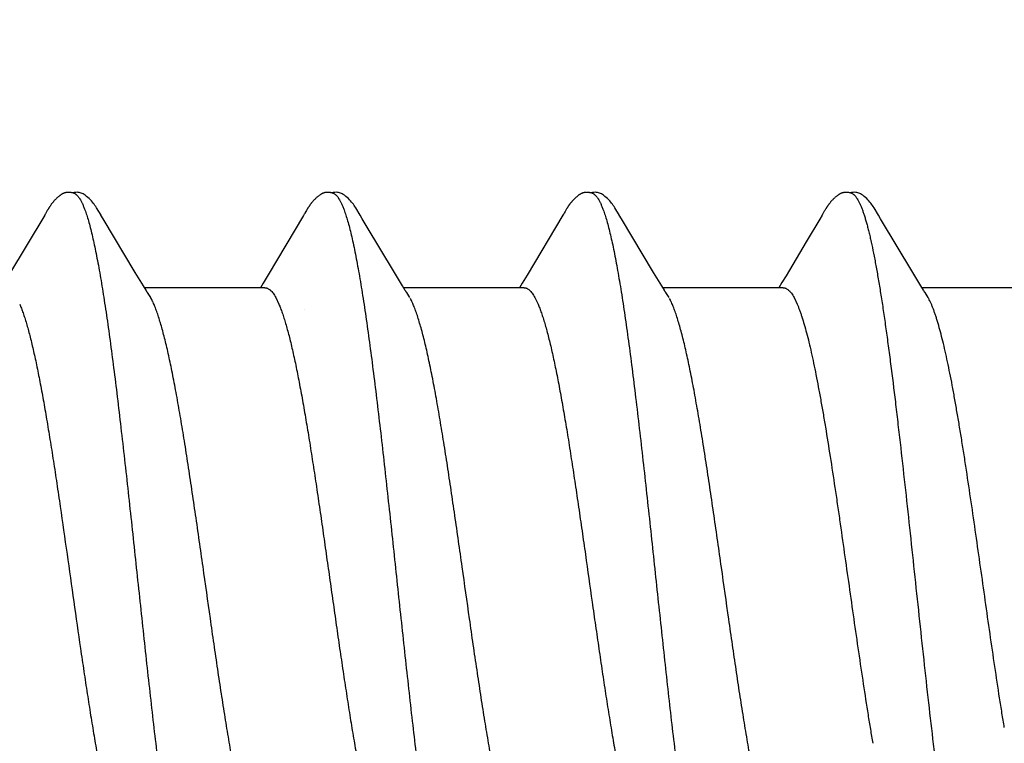
# Model space of a CAD drawing. Units: inches. Extents: x 61.1 to 72.9, y 62.2 to 73.2.
# Drawn here: x 69.9 to 70.2, y 70.2 to 70.4 of the extents above; entities that cross this region are included whole.
import ezdxf

# ---------------------------------------------------------------- set-up
doc = ezdxf.new("R2010")
doc.units = ezdxf.units.IN
doc.header["$MEASUREMENT"] = 0
doc.layers.add('DIMENSION', color=9, linetype='Continuous', lineweight=0)
doc.layers.add('SCREW', color=9, linetype='Continuous', lineweight=0)
doc.layers.add('Fastener', color=9, linetype='Continuous')

# ---------------------------------------------------------------- blocks, each defined once
blk = doc.blocks.new('#12-14 x 2.00 HWH Steel Fastener')
at = {"layer": 'Fastener', "linetype": 'Continuous'}
for p, q in [((0.3627, 0.10049), (0.36256, 0.10026)), ((0.36279, 0.10064), (0.3627, 0.10049)), ((0.36285, 0.10075), (0.36279, 0.10064)), ((0.36317, 0.10131), (0.36285, 0.10075)), ((0.36329, 0.10152), (0.36317, 0.10131)), ((0.43409, 0.10047), (0.43391, 0.10018)), ((0.43418, 0.10063), (0.43409, 0.10047)), ((0.43424, 0.10074), (0.43418, 0.10063)), ((0.43455, 0.10128), (0.43424, 0.10074)), ((0.43467, 0.10149), (0.43455, 0.10128)), ((0.5055, 0.1005), (0.50535, 0.10025)), ((0.50559, 0.10064), (0.5055, 0.1005)), ((0.50565, 0.10075), (0.50559, 0.10064)), ((0.50595, 0.10128), (0.50565, 0.10075)), ((0.50606, 0.10147), (0.50595, 0.10128)), ((0.50616, 0.10164), (0.50606, 0.10147)), ((0.50625, 0.1018), (0.50616, 0.10164)), ((0.5769, 0.1005), (0.57675, 0.10024)), ((0.57699, 0.10064), (0.5769, 0.1005)), ((0.57705, 0.10075), (0.57699, 0.10064)), ((0.57735, 0.10129), (0.57705, 0.10075)), ((0.57747, 0.10149), (0.57735, 0.10129)), ((0.57758, 0.10168), (0.57747, 0.10149)), ((0.36256, 0.10026), (0.35262, 0.08359)), ((0.37865, 0.09926), (0.37806, 0.10024)), ((0.38751, 0.08446), (0.37865, 0.09926)), ((0.43391, 0.10018), (0.42413, 0.08376)), ((0.45006, 0.09925), (0.44946, 0.10023)), ((0.50535, 0.10025), (0.49548, 0.08368)), ((0.52145, 0.09926), (0.52086, 0.10023)), ((0.53031, 0.08446), (0.52145, 0.09926)), ((0.57609, 0.09915), (0.57237, 0.09286)), ((0.57675, 0.10024), (0.57609, 0.09915)), ((0.59285, 0.09926), (0.59226, 0.10024)), ((0.60171, 0.08446), (0.59285, 0.09926)), ((0.57237, 0.09286), (0.5668, 0.08354)), ((0.38975, 0.08075), (0.38751, 0.08446)), ((0.46116, 0.08073), (0.45892, 0.08444)), ((0.53255, 0.08075), (0.53031, 0.08446)), ((0.60395, 0.08075), (0.60171, 0.08446)), ((0.42277, 0.08152), (0.422, 0.08025)), ((0.42413, 0.08376), (0.42277, 0.08152)), ((0.49414, 0.08146), (0.4934, 0.08025)), ((0.49548, 0.08368), (0.49414, 0.08146)), ((0.39049, 0.07953), (0.38975, 0.08075)), ((0.42324, 0.08025), (0.39005, 0.08025)), ((0.39179, 0.07752), (0.3909, 0.0789)), ((0.46189, 0.07952), (0.46116, 0.08073)), ((0.49464, 0.08025), (0.46145, 0.08025)), ((0.46319, 0.07752), (0.4623, 0.0789)), ((0.53329, 0.07953), (0.53255, 0.08075)), ((0.56604, 0.08025), (0.53285, 0.08025)), ((0.53459, 0.07752), (0.5337, 0.0789)), ((0.60469, 0.07953), (0.60395, 0.08075)), ((0.63744, 0.08025), (0.60425, 0.08025)), ((0.60599, 0.07752), (0.6051, 0.0789)), ((0.42622, 0.07752), (0.42708, 0.07572)), ((0.49762, 0.07752), (0.49848, 0.07572)), ((0.56902, 0.07752), (0.56988, 0.07572))]:
    blk.add_line(p, q, dxfattribs=at)
for points in [[(0.3688, 0.10651), (0.3687, 0.1065), (0.3686, 0.10649), (0.3685, 0.10647), (0.3684, 0.10645), (0.3683, 0.10643), (0.36821, 0.10641), (0.36812, 0.10638), (0.36803, 0.10635), (0.36794, 0.10632), (0.36785, 0.10628), (0.36776, 0.10624), (0.36767, 0.1062), (0.36758, 0.10616), (0.36749, 0.10611), (0.3674, 0.10607), (0.36731, 0.10601), (0.36722, 0.10596), (0.36713, 0.1059), (0.36703, 0.10584), (0.36693, 0.10577), (0.36683, 0.10569), (0.36671, 0.10561), (0.36659, 0.10551), (0.36645, 0.1054), (0.36632, 0.10529), (0.3662, 0.10519), (0.36607, 0.10508), (0.36595, 0.10497), (0.36584, 0.10486), (0.36572, 0.10475), (0.36561, 0.10465), (0.36551, 0.10454), (0.36541, 0.10443), (0.36531, 0.10433), (0.36521, 0.10423), (0.36512, 0.10413), (0.36503, 0.10402), (0.36495, 0.10392), (0.36486, 0.10382), (0.36478, 0.10372), (0.3647, 0.10362), (0.36462, 0.10352), (0.36454, 0.10342), (0.36447, 0.10333), (0.36439, 0.10323), (0.36432, 0.10313), (0.36425, 0.10303), (0.36418, 0.10294), (0.36412, 0.10284), (0.36405, 0.10274), (0.36399, 0.10265), (0.36392, 0.10255), (0.36386, 0.10246), (0.3638, 0.10237), (0.36374, 0.10228), (0.36368, 0.10218), (0.36363, 0.10209), (0.36357, 0.102), (0.36351, 0.1019), (0.36346, 0.10181), (0.3634, 0.10172), (0.36329, 0.10152)], [(0.37083, 0.10617), (0.37078, 0.10619), (0.37068, 0.10623), (0.37058, 0.10627), (0.37046, 0.10631), (0.37033, 0.10635), (0.37019, 0.10639), (0.37005, 0.10642), (0.3699, 0.10645), (0.36975, 0.10648), (0.36959, 0.1065), (0.36945, 0.10651), (0.3693, 0.10652), (0.36917, 0.10652), (0.36904, 0.10652), (0.36892, 0.10652), (0.3688, 0.10651)], [(0.3729, 0.10621), (0.37264, 0.10632), (0.37238, 0.10641), (0.3721, 0.10647), (0.37182, 0.10651), (0.37149, 0.10653), (0.3711, 0.10651), (0.37067, 0.10645), (0.37029, 0.10636)], [(0.37808, 0.1002), (0.37687, 0.10225), (0.37663, 0.10263), (0.37642, 0.10293), (0.3762, 0.10324), (0.37596, 0.10354), (0.37571, 0.10385), (0.37544, 0.10416), (0.37515, 0.10447), (0.37483, 0.10479), (0.37448, 0.10511), (0.37411, 0.10542), (0.37374, 0.10571), (0.37343, 0.10592), (0.37316, 0.10608), (0.3729, 0.10621)], [(0.44028, 0.10652), (0.44017, 0.10651), (0.44006, 0.1065), (0.43995, 0.10648), (0.43985, 0.10646), (0.43975, 0.10644), (0.43965, 0.10642), (0.43956, 0.10639), (0.43946, 0.10636), (0.43937, 0.10633), (0.43928, 0.10629), (0.43918, 0.10625), (0.43909, 0.10621), (0.439, 0.10617), (0.43891, 0.10612), (0.43882, 0.10607), (0.43872, 0.10602), (0.43863, 0.10596), (0.43853, 0.1059), (0.43843, 0.10584), (0.43833, 0.10577), (0.43822, 0.10569), (0.4381, 0.1056), (0.43797, 0.10549), (0.43782, 0.10538), (0.43769, 0.10526), (0.43755, 0.10515), (0.43742, 0.10503), (0.4373, 0.10492), (0.43718, 0.1048), (0.43706, 0.10469), (0.43695, 0.10458), (0.43684, 0.10447), (0.43673, 0.10436), (0.43663, 0.10425), (0.43654, 0.10414), (0.43644, 0.10404), (0.43635, 0.10393), (0.43627, 0.10383), (0.43618, 0.10372), (0.4361, 0.10362), (0.43602, 0.10352), (0.43594, 0.10342), (0.43586, 0.10332), (0.43579, 0.10322), (0.43572, 0.10313), (0.43565, 0.10303), (0.43558, 0.10293), (0.43552, 0.10284), (0.43545, 0.10275), (0.43539, 0.10266), (0.43533, 0.10256), (0.43527, 0.10248), (0.43521, 0.10239), (0.43516, 0.1023), (0.4351, 0.10221), (0.43505, 0.10213), (0.43499, 0.10204), (0.43494, 0.10195), (0.43489, 0.10186), (0.43483, 0.10177), (0.43478, 0.10168), (0.43467, 0.10149)], [(0.44223, 0.10617), (0.44217, 0.1062), (0.44207, 0.10624), (0.44196, 0.10628), (0.44184, 0.10632), (0.44171, 0.10636), (0.44157, 0.10639), (0.44142, 0.10643), (0.44127, 0.10646), (0.44112, 0.10648), (0.44097, 0.1065), (0.44082, 0.10651), (0.44067, 0.10652), (0.44053, 0.10652), (0.4404, 0.10652), (0.44028, 0.10652)], [(0.4443, 0.10622), (0.44404, 0.10632), (0.44377, 0.10641), (0.4435, 0.10647), (0.44322, 0.10651), (0.44289, 0.10653), (0.4425, 0.10651), (0.44207, 0.10645), (0.44169, 0.10636)], [(0.44949, 0.10019), (0.44828, 0.10224), (0.44803, 0.10263), (0.44782, 0.10293), (0.4476, 0.10323), (0.44736, 0.10354), (0.44711, 0.10385), (0.44684, 0.10416), (0.44655, 0.10447), (0.44623, 0.10479), (0.44589, 0.10511), (0.44551, 0.10542), (0.44514, 0.10571), (0.44483, 0.10592), (0.44456, 0.10608), (0.4443, 0.10622)], [(0.51162, 0.10651), (0.51152, 0.10651), (0.51144, 0.10649), (0.51135, 0.10648), (0.51127, 0.10647), (0.51118, 0.10645), (0.5111, 0.10643), (0.51102, 0.10641), (0.51094, 0.10639), (0.51086, 0.10636), (0.51078, 0.10633), (0.51071, 0.10631), (0.51063, 0.10627), (0.51055, 0.10624), (0.51047, 0.10621), (0.5104, 0.10617), (0.51032, 0.10613), (0.51024, 0.10609), (0.51017, 0.10605), (0.51009, 0.106), (0.51001, 0.10595), (0.50993, 0.1059), (0.50984, 0.10585), (0.50976, 0.10579), (0.50967, 0.10573), (0.50958, 0.10566), (0.50948, 0.10558), (0.50936, 0.10549), (0.50924, 0.1054), (0.50913, 0.1053), (0.50902, 0.10521), (0.50891, 0.10511), (0.5088, 0.10502), (0.5087, 0.10492), (0.5086, 0.10483), (0.5085, 0.10473), (0.50841, 0.10464), (0.50832, 0.10455), (0.50823, 0.10445), (0.50814, 0.10436), (0.50806, 0.10428), (0.50798, 0.10419), (0.5079, 0.1041), (0.50782, 0.10401), (0.50775, 0.10393), (0.50768, 0.10384), (0.50761, 0.10375), (0.50754, 0.10367), (0.50747, 0.10359), (0.5074, 0.1035), (0.50734, 0.10342), (0.50727, 0.10333), (0.50721, 0.10325), (0.50715, 0.10317), (0.50709, 0.10309), (0.50704, 0.10301), (0.50698, 0.10293), (0.50692, 0.10285), (0.50687, 0.10277), (0.50682, 0.1027), (0.50677, 0.10262), (0.50672, 0.10255), (0.50667, 0.10247), (0.50662, 0.1024), (0.50657, 0.10233), (0.50653, 0.10225), (0.50648, 0.10218), (0.50644, 0.10211), (0.50639, 0.10203), (0.50635, 0.10196), (0.50625, 0.1018)], [(0.51363, 0.10617), (0.51355, 0.10621), (0.51346, 0.10624), (0.51337, 0.10627), (0.51327, 0.10631), (0.51317, 0.10634), (0.51305, 0.10637), (0.51293, 0.1064), (0.5128, 0.10643), (0.51268, 0.10645), (0.51254, 0.10648), (0.51242, 0.10649), (0.51229, 0.10651), (0.51216, 0.10652), (0.51204, 0.10652), (0.51193, 0.10653), (0.51182, 0.10652), (0.51172, 0.10652), (0.51162, 0.10651)], [(0.5157, 0.10621), (0.51544, 0.10632), (0.51518, 0.10641), (0.51491, 0.10647), (0.51462, 0.10651), (0.51429, 0.10653), (0.5139, 0.10651), (0.51347, 0.10645), (0.51309, 0.10636)], [(0.52089, 0.10018), (0.51967, 0.10225), (0.51942, 0.10263), (0.51922, 0.10293), (0.519, 0.10323), (0.51876, 0.10354), (0.51851, 0.10385), (0.51824, 0.10416), (0.51795, 0.10447), (0.51763, 0.10479), (0.51728, 0.10511), (0.51691, 0.10542), (0.51654, 0.10571), (0.51623, 0.10592), (0.51596, 0.10608), (0.5157, 0.10621)], [(0.58303, 0.10651), (0.58292, 0.1065), (0.58282, 0.10649), (0.58272, 0.10648), (0.58262, 0.10646), (0.58252, 0.10643), (0.58242, 0.10641), (0.58233, 0.10638), (0.58224, 0.10635), (0.58215, 0.10632), (0.58205, 0.10629), (0.58196, 0.10625), (0.58187, 0.10621), (0.58178, 0.10616), (0.58169, 0.10612), (0.5816, 0.10607), (0.58151, 0.10602), (0.58142, 0.10596), (0.58132, 0.1059), (0.58123, 0.10583), (0.58113, 0.10576), (0.58102, 0.10569), (0.5809, 0.1056), (0.58077, 0.1055), (0.58063, 0.10539), (0.5805, 0.10527), (0.58037, 0.10516), (0.58024, 0.10505), (0.58012, 0.10494), (0.58, 0.10483), (0.57988, 0.10471), (0.57977, 0.1046), (0.57967, 0.1045), (0.57956, 0.10439), (0.57947, 0.10428), (0.57937, 0.10418), (0.57928, 0.10408), (0.57919, 0.10397), (0.5791, 0.10387), (0.57902, 0.10377), (0.57894, 0.10367), (0.57886, 0.10357), (0.57878, 0.10347), (0.57871, 0.10338), (0.57863, 0.10328), (0.57856, 0.10318), (0.57849, 0.10309), (0.57843, 0.103), (0.57836, 0.1029), (0.5783, 0.10281), (0.57823, 0.10272), (0.57817, 0.10263), (0.57812, 0.10254), (0.57806, 0.10246), (0.578, 0.10237), (0.57795, 0.10229), (0.57789, 0.1022), (0.57784, 0.10211), (0.57779, 0.10203), (0.57774, 0.10194), (0.57768, 0.10185), (0.57758, 0.10168)], [(0.58503, 0.10617), (0.585, 0.10618), (0.5849, 0.10622), (0.5848, 0.10626), (0.58469, 0.1063), (0.58456, 0.10634), (0.58443, 0.10638), (0.58429, 0.10641), (0.58414, 0.10644), (0.58399, 0.10647), (0.58384, 0.10649), (0.58369, 0.10651), (0.58354, 0.10652), (0.5834, 0.10652), (0.58327, 0.10652), (0.58315, 0.10652), (0.58303, 0.10651)], [(0.5871, 0.10621), (0.58684, 0.10632), (0.58658, 0.10641), (0.58631, 0.10647), (0.58602, 0.10651), (0.58569, 0.10653), (0.5853, 0.10651), (0.58487, 0.10645), (0.58449, 0.10636)], [(0.59228, 0.1002), (0.59107, 0.10225), (0.59083, 0.10263), (0.59062, 0.10293), (0.5904, 0.10324), (0.59016, 0.10354), (0.58991, 0.10385), (0.58964, 0.10416), (0.58935, 0.10447), (0.58903, 0.10479), (0.58868, 0.10511), (0.58831, 0.10542), (0.58794, 0.10571), (0.58764, 0.10592), (0.58736, 0.10608), (0.5871, 0.10621)], [(0.45892, 0.08444), (0.45117, 0.09738), (0.45006, 0.09925)], [(0.5668, 0.08354), (0.56567, 0.08168), (0.5648, 0.08025)], [(0.3909, 0.0789), (0.39087, 0.07893), (0.39085, 0.07897), (0.39082, 0.079), (0.39079, 0.07904), (0.39076, 0.07909), (0.39073, 0.07914), (0.39068, 0.07921), (0.39063, 0.07929), (0.39057, 0.07939), (0.39049, 0.07953)], [(0.4623, 0.0789), (0.46228, 0.07893), (0.46225, 0.07897), (0.46222, 0.079), (0.4622, 0.07904), (0.46216, 0.07909), (0.46213, 0.07914), (0.46209, 0.0792), (0.46204, 0.07928), (0.46197, 0.07938), (0.46189, 0.07952)], [(0.5337, 0.0789), (0.5337, 0.0789), (0.53367, 0.07893), (0.53365, 0.07897), (0.53362, 0.07901), (0.53359, 0.07905), (0.53356, 0.07909), (0.53353, 0.07915), (0.53348, 0.07921), (0.53343, 0.07929), (0.53337, 0.07939), (0.53329, 0.07953)], [(0.6051, 0.0789), (0.6051, 0.0789), (0.60507, 0.07893), (0.60505, 0.07897), (0.60502, 0.07901), (0.60499, 0.07905), (0.60496, 0.07909), (0.60493, 0.07915), (0.60488, 0.07921), (0.60483, 0.07929), (0.60477, 0.07939), (0.60469, 0.07953)]]:
    blk.add_lwpolyline(points, dxfattribs=at)
for centre, radius, end in [((0.37777, 0.06985), 0.01597, 28.6749), ((0.59194, 0.06983), 0.01601, 28.6725)]:
    blk.add_arc(centre, radius, 27.6458, end, dxfattribs=at)
for points, knots in [([(0.37083, 0.10617), (0.37096, 0.10611), (0.37114, 0.106), (0.37137, 0.10581), (0.37155, 0.10564), (0.37172, 0.10545), (0.3719, 0.10523), (0.37207, 0.10498), (0.37232, 0.10461), (0.37261, 0.10409), (0.37296, 0.10338), (0.37331, 0.10257), (0.37353, 0.102), (0.37364, 0.1017)], [0, 0, 0, 0, 0.076559, 0.118876, 0.164278, 0.213004, 0.265237, 0.321121, 0.380766, 0.511637, 0.658331, 0.821085, 1, 1, 1, 1]), ([(0.44223, 0.10617), (0.44236, 0.10611), (0.44254, 0.106), (0.44277, 0.10582), (0.44294, 0.10565), (0.44312, 0.10545), (0.44329, 0.10524), (0.44347, 0.10499), (0.44371, 0.10462), (0.44401, 0.1041), (0.44429, 0.10352), (0.44452, 0.10301), (0.44476, 0.10244), (0.44493, 0.102), (0.44504, 0.1017)], [0, 0, 0, 0, 0.076089, 0.118151, 0.163292, 0.211757, 0.263739, 0.31939, 0.378834, 0.509476, 0.656304, 0.735924, 0.819729, 1, 1, 1, 1]), ([(0.51363, 0.10617), (0.51376, 0.10611), (0.51394, 0.106), (0.51416, 0.10582), (0.51434, 0.10565), (0.51452, 0.10546), (0.51469, 0.10524), (0.51487, 0.10499), (0.51511, 0.10462), (0.51541, 0.1041), (0.51576, 0.10338), (0.51611, 0.10258), (0.51633, 0.102), (0.51644, 0.1017)], [0, 0, 0, 0, 0.075961, 0.117977, 0.163087, 0.211542, 0.26354, 0.319236, 0.378753, 0.509574, 0.656542, 0.81996, 1, 1, 1, 1]), ([(0.58503, 0.10617), (0.58515, 0.10611), (0.58534, 0.106), (0.58557, 0.10582), (0.58574, 0.10565), (0.58592, 0.10545), (0.58609, 0.10523), (0.58627, 0.10499), (0.58651, 0.10462), (0.58681, 0.10409), (0.58716, 0.10338), (0.58751, 0.10257), (0.58773, 0.102), (0.58784, 0.1017)], [0, 0, 0, 0, 0.076226, 0.118382, 0.163632, 0.212218, 0.264332, 0.320127, 0.379716, 0.510587, 0.657442, 0.82054, 1, 1, 1, 1]), ([(0.37364, 0.1017), (0.37382, 0.10122), (0.37416, 0.10021), (0.37465, 0.09858), (0.37514, 0.09676), (0.37564, 0.09477), (0.37613, 0.09259), (0.37662, 0.09024), (0.37711, 0.08771), (0.37761, 0.08502), (0.3781, 0.08216), (0.3786, 0.07914), (0.37909, 0.07598), (0.37959, 0.07267), (0.38008, 0.06922), (0.38075, 0.06437), (0.38159, 0.05801), (0.38258, 0.05003), (0.38357, 0.04162), (0.38457, 0.03285), (0.38557, 0.02383), (0.38657, 0.01464), (0.38756, 0.00539), (0.38855, -0.00386), (0.38954, -0.01306), (0.39052, -0.02218), (0.39151, -0.03115), (0.3925, -0.0399), (0.3935, -0.04835), (0.39449, -0.05642), (0.39532, -0.06287), (0.39599, -0.06779), (0.39649, -0.0713), (0.39699, -0.07467), (0.39748, -0.0779), (0.39798, -0.08098), (0.39847, -0.08391), (0.39897, -0.08667), (0.39946, -0.08927), (0.39996, -0.0917), (0.40045, -0.09395), (0.40094, -0.09602), (0.40144, -0.09792), (0.40186, -0.09937), (0.4022, -0.10045), (0.40245, -0.10118), (0.40269, -0.10187), (0.40294, -0.10251), (0.40319, -0.1031), (0.40344, -0.10364), (0.40369, -0.10413), (0.40394, -0.10458), (0.40419, -0.10497), (0.40444, -0.10531), (0.40469, -0.10561), (0.40501, -0.10591), (0.40527, -0.10609), (0.40545, -0.10617)], [0, 0, 0, 0, 0.007195, 0.015247, 0.024149, 0.033896, 0.044474, 0.05587, 0.06807, 0.081055, 0.094802, 0.109284, 0.124476, 0.140344, 0.156853, 0.173966, 0.209912, 0.248076, 0.288282, 0.330238, 0.373457, 0.417382, 0.461567, 0.505689, 0.549584, 0.593084, 0.635972, 0.677861, 0.718312, 0.756907, 0.793368, 0.810753, 0.827542, 0.843701, 0.859193, 0.873984, 0.888049, 0.901362, 0.913898, 0.925639, 0.936568, 0.946669, 0.955932, 0.964348, 0.968237, 0.971913, 0.975376, 0.978626, 0.981663, 0.984488, 0.987102, 0.989508, 0.991711, 0.993715, 0.995531, 0.997172, 1, 1, 1, 1]), ([(0.44504, 0.1017), (0.44522, 0.10122), (0.44556, 0.1002), (0.44606, 0.09857), (0.44655, 0.09674), (0.44705, 0.09472), (0.44755, 0.09251), (0.44805, 0.09011), (0.44855, 0.08753), (0.44905, 0.08479), (0.44955, 0.08188), (0.45005, 0.07882), (0.45055, 0.07562), (0.45122, 0.07109), (0.45206, 0.0651), (0.45304, 0.05756), (0.45403, 0.04958), (0.45502, 0.04121), (0.45601, 0.03253), (0.457, 0.0236), (0.45798, 0.0145), (0.45897, 0.00531), (0.45996, -0.00392), (0.46094, -0.01314), (0.46194, -0.0223), (0.46293, -0.03133), (0.46393, -0.04014), (0.46493, -0.04862), (0.46592, -0.05668), (0.46676, -0.06311), (0.46742, -0.068), (0.46792, -0.07148), (0.46841, -0.07483), (0.4689, -0.07803), (0.4694, -0.0811), (0.46989, -0.08401), (0.47039, -0.08678), (0.47088, -0.08937), (0.47138, -0.0918), (0.47187, -0.09405), (0.47237, -0.09612), (0.47286, -0.09801), (0.47328, -0.09946), (0.47362, -0.10052), (0.47387, -0.10125), (0.47412, -0.10193), (0.47437, -0.10256), (0.47461, -0.10315), (0.47486, -0.10368), (0.47511, -0.10417), (0.47535, -0.1046), (0.4756, -0.10499), (0.47585, -0.10533), (0.4761, -0.10561), (0.47641, -0.10592), (0.47667, -0.10609), (0.47685, -0.10617)], [0, 0, 0, 0, 0.007201, 0.015285, 0.024259, 0.034125, 0.044872, 0.056477, 0.068916, 0.082156, 0.096151, 0.110849, 0.126201, 0.142182, 0.175974, 0.212086, 0.250304, 0.29034, 0.33184, 0.374493, 0.417987, 0.461903, 0.505917, 0.549901, 0.593658, 0.636885, 0.679064, 0.71965, 0.75822, 0.79451, 0.811768, 0.828415, 0.844435, 0.859814, 0.87453, 0.888554, 0.901851, 0.914389, 0.92614, 0.937074, 0.947168, 0.956401, 0.96477, 0.96863, 0.972274, 0.975703, 0.978917, 0.981917, 0.984704, 0.987283, 0.989654, 0.991825, 0.9938, 0.99559, 0.997208, 1, 1, 1, 1]), ([(0.51644, 0.1017), (0.51662, 0.10122), (0.51696, 0.10021), (0.51745, 0.09858), (0.51795, 0.09675), (0.51844, 0.09474), (0.51894, 0.09255), (0.51943, 0.09018), (0.51993, 0.08763), (0.52043, 0.08492), (0.52092, 0.08205), (0.52142, 0.07903), (0.52191, 0.07586), (0.5224, 0.07256), (0.5229, 0.06911), (0.52357, 0.06426), (0.52441, 0.05786), (0.5254, 0.04982), (0.5264, 0.04136), (0.52741, 0.03255), (0.52841, 0.0235), (0.5294, 0.01433), (0.53039, 0.0051), (0.53138, -0.00413), (0.53236, -0.01332), (0.53335, -0.02239), (0.53433, -0.0313), (0.53531, -0.03997), (0.5363, -0.04834), (0.53728, -0.05636), (0.53811, -0.06278), (0.53878, -0.06769), (0.53927, -0.07119), (0.53977, -0.07457), (0.54027, -0.07781), (0.54077, -0.08092), (0.54127, -0.08388), (0.54177, -0.08667), (0.54227, -0.08931), (0.54277, -0.09176), (0.54327, -0.09403), (0.54377, -0.09612), (0.54426, -0.09801), (0.54469, -0.09947), (0.54503, -0.10053), (0.54527, -0.10126), (0.54552, -0.10194), (0.54577, -0.10257), (0.54602, -0.10315), (0.54626, -0.10369), (0.54651, -0.10417), (0.54676, -0.10461), (0.547, -0.10499), (0.54725, -0.10533), (0.5475, -0.10561), (0.54781, -0.10592), (0.54807, -0.10609), (0.54825, -0.10617)], [0, 0, 0, 0, 0.007191, 0.015254, 0.024192, 0.034003, 0.044671, 0.05617, 0.06847, 0.081542, 0.095352, 0.109863, 0.125043, 0.140874, 0.157351, 0.174466, 0.210562, 0.249023, 0.28957, 0.331758, 0.37504, 0.418873, 0.462925, 0.506964, 0.550823, 0.594204, 0.636732, 0.678157, 0.718226, 0.756573, 0.792902, 0.810248, 0.827016, 0.843188, 0.858745, 0.87366, 0.887886, 0.901374, 0.914074, 0.925952, 0.936984, 0.947145, 0.956421, 0.964811, 0.968675, 0.972319, 0.975745, 0.978953, 0.981946, 0.984727, 0.987297, 0.989662, 0.991827, 0.993799, 0.995588, 0.997206, 1, 1, 1, 1]), ([(0.58784, 0.1017), (0.58795, 0.10139), (0.58818, 0.10076), (0.5885, 0.09975), (0.58882, 0.09867), (0.58914, 0.09751), (0.58947, 0.09627), (0.58979, 0.09495), (0.59011, 0.09355), (0.59055, 0.09154), (0.5911, 0.08884), (0.59175, 0.08537), (0.59239, 0.08163), (0.59304, 0.07763), (0.59369, 0.07337), (0.59433, 0.06887), (0.59498, 0.06414), (0.59586, 0.05742), (0.59673, 0.05043), (0.59758, 0.0432), (0.59846, 0.03561), (0.59955, 0.02588), (0.60084, 0.01403), (0.60212, 0.002), (0.60342, -0.01011), (0.60472, -0.02216), (0.60602, -0.03396), (0.60712, -0.04352), (0.60801, -0.05088), (0.60845, -0.05444), (0.60867, -0.05619)], [0, 0, 0, 0, 0.006106, 0.012699, 0.019779, 0.027343, 0.035391, 0.043919, 0.052922, 0.062394, 0.082719, 0.104836, 0.128678, 0.154165, 0.181218, 0.209765, 0.239731, 0.271044, 0.33741, 0.372247, 0.407965, 0.481369, 0.556407, 0.632426, 0.709046, 0.785586, 0.860573, 0.932441, 0.966805, 1, 1, 1, 1]), ([(0.42324, 0.08025), (0.42331, 0.08025), (0.42343, 0.08024), (0.42362, 0.08021), (0.4238, 0.08015), (0.42406, 0.08005), (0.42438, 0.07986), (0.42475, 0.07956), (0.42512, 0.07917), (0.4255, 0.07869), (0.42587, 0.07814), (0.4261, 0.07773), (0.42622, 0.07752)], [0, 0, 0, 0, 0.044116, 0.088824, 0.134685, 0.182223, 0.284043, 0.397445, 0.524542, 0.666746, 0.825015, 1, 1, 1, 1]), ([(0.49464, 0.08025), (0.49471, 0.08025), (0.49483, 0.08024), (0.49502, 0.08021), (0.4952, 0.08016), (0.49546, 0.08005), (0.49578, 0.07986), (0.49615, 0.07956), (0.49653, 0.07917), (0.4969, 0.07869), (0.49727, 0.07814), (0.4975, 0.07773), (0.49762, 0.07752)], [0, 0, 0, 0, 0.044143, 0.0889, 0.13484, 0.182483, 0.284539, 0.398102, 0.525231, 0.667342, 0.82539, 1, 1, 1, 1]), ([(0.56604, 0.08025), (0.56611, 0.08025), (0.56623, 0.08024), (0.56642, 0.08021), (0.5666, 0.08016), (0.56686, 0.08005), (0.56718, 0.07986), (0.56755, 0.07956), (0.56792, 0.07917), (0.5683, 0.07869), (0.56867, 0.07814), (0.5689, 0.07773), (0.56902, 0.07752)], [0, 0, 0, 0, 0.044184, 0.088954, 0.134876, 0.182466, 0.28435, 0.397721, 0.524714, 0.666806, 0.825004, 1, 1, 1, 1]), ([(0.42451, -0.08025), (0.42443, -0.08025), (0.42425, -0.08024), (0.42399, -0.08017), (0.42374, -0.08007), (0.42348, -0.07992), (0.42322, -0.07974), (0.42296, -0.07951), (0.42271, -0.07924), (0.42245, -0.07894), (0.42219, -0.07859), (0.42194, -0.07821), (0.42168, -0.07778), (0.42143, -0.07732), (0.42117, -0.07682), (0.42082, -0.07608), (0.42039, -0.07506), (0.41989, -0.07372), (0.41938, -0.07223), (0.41887, -0.0706), (0.41837, -0.06882), (0.41786, -0.06691), (0.41735, -0.06487), (0.41685, -0.0627), (0.41634, -0.0604), (0.41583, -0.05798), (0.41533, -0.05544), (0.41482, -0.05279), (0.41413, -0.04905), (0.41327, -0.04415), (0.41226, -0.038), (0.41124, -0.03153), (0.41023, -0.0248), (0.40921, -0.01788), (0.40786, -0.00846), (0.40652, 0.00103), (0.40517, 0.01055), (0.40415, 0.01765), (0.40312, 0.02464), (0.4021, 0.03142), (0.40108, 0.03793), (0.40006, 0.04409), (0.39921, 0.04899), (0.39852, 0.05272), (0.39801, 0.05537), (0.39751, 0.05791), (0.397, 0.06033), (0.39649, 0.06263), (0.39599, 0.06481), (0.39548, 0.06685), (0.39498, 0.06876), (0.39447, 0.07053), (0.39397, 0.07216), (0.39346, 0.07365), (0.39296, 0.07499), (0.39246, 0.07619), (0.3921, 0.07692), (0.39192, 0.07726)], [0, 0, 0, 0, 0.001583, 0.003208, 0.004912, 0.006726, 0.008675, 0.010779, 0.013055, 0.015515, 0.018167, 0.021018, 0.024073, 0.027334, 0.030802, 0.03448, 0.042464, 0.051293, 0.060974, 0.07151, 0.08289, 0.095089, 0.10808, 0.121837, 0.136349, 0.151607, 0.167596, 0.184273, 0.201579, 0.237868, 0.276325, 0.316872, 0.359018, 0.402256, 0.446202, 0.535082, 0.579677, 0.624077, 0.667777, 0.710257, 0.751015, 0.789616, 0.825837, 0.843075, 0.859719, 0.875715, 0.891005, 0.905539, 0.919299, 0.932275, 0.944458, 0.955831, 0.966373, 0.976067, 0.984901, 0.992876, 1, 1, 1, 1]), ([(0.49591, -0.08025), (0.49583, -0.08025), (0.49566, -0.08024), (0.4954, -0.08018), (0.49514, -0.08007), (0.49489, -0.07993), (0.49464, -0.07975), (0.49438, -0.07953), (0.49413, -0.07927), (0.49387, -0.07897), (0.49362, -0.07863), (0.49337, -0.07825), (0.49311, -0.07783), (0.49286, -0.07737), (0.4926, -0.07688), (0.49226, -0.07615), (0.49183, -0.07514), (0.49132, -0.07381), (0.49081, -0.07233), (0.49031, -0.07071), (0.4898, -0.06894), (0.48929, -0.06702), (0.48878, -0.06498), (0.48827, -0.06281), (0.48777, -0.06052), (0.48726, -0.05811), (0.48676, -0.05559), (0.48625, -0.05296), (0.48557, -0.04926), (0.48471, -0.04438), (0.4837, -0.03825), (0.48268, -0.03177), (0.48166, -0.025), (0.48063, -0.01804), (0.47927, -0.00857), (0.47793, 0.00094), (0.47658, 0.01044), (0.47557, 0.01748), (0.47456, 0.02439), (0.47355, 0.0311), (0.47253, 0.03757), (0.47152, 0.04374), (0.47067, 0.04867), (0.46998, 0.05241), (0.46947, 0.05507), (0.46896, 0.05763), (0.46845, 0.06008), (0.46794, 0.06241), (0.46743, 0.06462), (0.46692, 0.06671), (0.4664, 0.06866), (0.46589, 0.07047), (0.46538, 0.07212), (0.46487, 0.07363), (0.46436, 0.07498), (0.46386, 0.07618), (0.4635, 0.07692), (0.46332, 0.07726)], [0, 0, 0, 0, 0.001565, 0.00317, 0.00485, 0.006635, 0.008552, 0.010622, 0.01286, 0.015281, 0.017893, 0.020702, 0.023715, 0.026933, 0.030359, 0.033994, 0.041896, 0.050654, 0.060283, 0.070794, 0.082174, 0.094384, 0.107381, 0.121129, 0.135603, 0.150783, 0.166646, 0.183165, 0.20031, 0.236372, 0.274752, 0.315347, 0.357712, 0.401314, 0.445606, 0.534591, 0.578981, 0.623075, 0.666238, 0.708168, 0.748704, 0.787383, 0.823822, 0.84115, 0.857859, 0.873933, 0.889356, 0.904107, 0.918138, 0.931398, 0.943837, 0.955423, 0.966133, 0.975945, 0.984853, 0.992865, 1, 1, 1, 1]), ([(0.56731, -0.08025), (0.56723, -0.08025), (0.56705, -0.08024), (0.5668, -0.08018), (0.56654, -0.08007), (0.56629, -0.07993), (0.56603, -0.07975), (0.56578, -0.07953), (0.56553, -0.07927), (0.56527, -0.07897), (0.56502, -0.07863), (0.56477, -0.07825), (0.56451, -0.07783), (0.56426, -0.07738), (0.56401, -0.07689), (0.56366, -0.07615), (0.56323, -0.07514), (0.56272, -0.07381), (0.56221, -0.07233), (0.5617, -0.07069), (0.56119, -0.06891), (0.56068, -0.06698), (0.56016, -0.06491), (0.55965, -0.06271), (0.55914, -0.06038), (0.55863, -0.05794), (0.55793, -0.05448), (0.55708, -0.0499), (0.55607, -0.04412), (0.55506, -0.038), (0.55405, -0.03158), (0.55305, -0.02492), (0.55204, -0.01807), (0.55069, -0.00868), (0.54935, 0.00079), (0.548, 0.0103), (0.54698, 0.01739), (0.54596, 0.02438), (0.54493, 0.0312), (0.54391, 0.03775), (0.54288, 0.04396), (0.54202, 0.0489), (0.54134, 0.05264), (0.54083, 0.05528), (0.54032, 0.05782), (0.53982, 0.06024), (0.53931, 0.06254), (0.53881, 0.06472), (0.5383, 0.06678), (0.53779, 0.06871), (0.53728, 0.0705), (0.53677, 0.07214), (0.53626, 0.07364), (0.53576, 0.07499), (0.53526, 0.07619), (0.5349, 0.07692), (0.53472, 0.07726)], [0, 0, 0, 0, 0.001574, 0.003183, 0.004865, 0.006651, 0.008567, 0.010634, 0.012868, 0.015283, 0.017889, 0.020691, 0.023696, 0.026907, 0.030328, 0.033961, 0.04187, 0.050651, 0.06032, 0.070889, 0.082351, 0.094677, 0.107834, 0.121788, 0.13649, 0.151889, 0.167936, 0.201851, 0.238038, 0.276353, 0.316594, 0.358262, 0.401016, 0.444789, 0.533626, 0.578082, 0.622381, 0.666126, 0.708815, 0.749899, 0.788847, 0.825305, 0.842571, 0.859179, 0.875118, 0.890375, 0.904934, 0.918767, 0.931846, 0.944142, 0.955623, 0.966259, 0.976018, 0.984888, 0.992877, 1, 1, 1, 1]), ([(0.62695, -0.04095), (0.62673, -0.03961), (0.62629, -0.0369), (0.62541, -0.03129), (0.62431, -0.02401), (0.623, -0.01505), (0.6217, -0.00592), (0.62041, 0.00322), (0.61912, 0.01229), (0.61783, 0.0212), (0.61674, 0.02849), (0.61587, 0.03418), (0.61521, 0.0383), (0.61456, 0.04228), (0.61391, 0.04611), (0.61326, 0.04978), (0.61262, 0.05329), (0.61197, 0.05662), (0.61132, 0.05977), (0.61067, 0.06272), (0.61003, 0.06547), (0.60938, 0.068), (0.60883, 0.06997), (0.60839, 0.07143), (0.60807, 0.07244), (0.60775, 0.0734), (0.60742, 0.07429), (0.6071, 0.07512), (0.60678, 0.07589), (0.60646, 0.0766), (0.60623, 0.07705), (0.60612, 0.07726)], [0, 0, 0, 0, 0.033798, 0.068724, 0.141614, 0.217457, 0.294637, 0.371689, 0.447954, 0.523045, 0.596345, 0.631987, 0.666711, 0.700308, 0.732637, 0.763664, 0.793357, 0.821638, 0.848399, 0.873542, 0.89701, 0.91876, 0.938739, 0.948047, 0.956889, 0.96526, 0.973155, 0.980575, 0.98752, 0.993994, 1, 1, 1, 1]), ([(0.35568, 0.07572), (0.35584, 0.07534), (0.35616, 0.07454), (0.35662, 0.07327), (0.35708, 0.07189), (0.35755, 0.07038), (0.35801, 0.06875), (0.35847, 0.06701), (0.35893, 0.06516), (0.35939, 0.06319), (0.35986, 0.06113), (0.36049, 0.05817), (0.36127, 0.05423), (0.3622, 0.04924), (0.36312, 0.04392), (0.36405, 0.03831), (0.36498, 0.03241), (0.36591, 0.02626), (0.36717, 0.01772), (0.36872, 0.00686), (0.37056, -0.00617), (0.3721, -0.01695), (0.37335, -0.02541), (0.37428, -0.03155), (0.37521, -0.03749), (0.37614, -0.04316), (0.37706, -0.04853), (0.37785, -0.05281), (0.37848, -0.05605), (0.37894, -0.05836), (0.37941, -0.06056), (0.37987, -0.06267), (0.38034, -0.06466), (0.3808, -0.06655), (0.38126, -0.06832), (0.38173, -0.06998), (0.38219, -0.07153), (0.38265, -0.07295), (0.38312, -0.07426), (0.38358, -0.07543), (0.38404, -0.07649), (0.38444, -0.07728), (0.38475, -0.07785), (0.38499, -0.07823), (0.38522, -0.07858), (0.38538, -0.0788), (0.38546, -0.07891)], [0, 0, 0, 0, 0.0078, 0.016335, 0.025603, 0.0356, 0.046317, 0.057736, 0.069837, 0.082602, 0.096017, 0.110074, 0.140067, 0.172342, 0.206542, 0.242581, 0.280485, 0.320004, 0.360776, 0.444451, 0.528368, 0.610938, 0.651325, 0.690777, 0.728978, 0.765516, 0.800048, 0.832547, 0.848019, 0.862922, 0.877212, 0.890851, 0.903822, 0.916118, 0.927736, 0.938664, 0.948887, 0.958385, 0.967144, 0.975159, 0.982439, 0.988993, 0.992004, 0.994841, 0.997505, 1, 1, 1, 1]), ([(0.42708, 0.07572), (0.42724, 0.07534), (0.42757, 0.07453), (0.42803, 0.07325), (0.42849, 0.07185), (0.42896, 0.07033), (0.42942, 0.0687), (0.42989, 0.06694), (0.43035, 0.06508), (0.43081, 0.0631), (0.43128, 0.06102), (0.43191, 0.05805), (0.4327, 0.0541), (0.43362, 0.04909), (0.43455, 0.04375), (0.43548, 0.03812), (0.4364, 0.03223), (0.43733, 0.02612), (0.43826, 0.01984), (0.43919, 0.01343), (0.44011, 0.00693), (0.44104, 0.00038), (0.44197, -0.00617), (0.4429, -0.01268), (0.44382, -0.01911), (0.44475, -0.02541), (0.44568, -0.03153), (0.44661, -0.03745), (0.44753, -0.04312), (0.44846, -0.04849), (0.44924, -0.05277), (0.44987, -0.05603), (0.45034, -0.05833), (0.4508, -0.06053), (0.4514, -0.06327), (0.45202, -0.06586), (0.45266, -0.06831), (0.45312, -0.06997), (0.45359, -0.07152), (0.45405, -0.07295), (0.45451, -0.07425), (0.45498, -0.07543), (0.45544, -0.07649), (0.45584, -0.07728), (0.45616, -0.07785), (0.45639, -0.07824), (0.45662, -0.07858), (0.45678, -0.0788), (0.45686, -0.07891)], [0, 0, 0, 0, 0.007866, 0.016473, 0.025815, 0.035886, 0.046673, 0.058163, 0.070342, 0.083192, 0.096695, 0.110831, 0.140916, 0.173257, 0.207651, 0.243884, 0.281721, 0.320913, 0.361204, 0.402334, 0.44403, 0.486017, 0.52802, 0.569763, 0.610972, 0.651377, 0.690712, 0.728721, 0.765153, 0.799778, 0.832375, 0.847847, 0.862733, 0.87701, 0.89066, 0.915999, 0.927651, 0.938603, 0.948839, 0.958346, 0.967119, 0.975154, 0.982451, 0.989014, 0.992024, 0.994857, 0.997514, 1, 1, 1, 1]), ([(0.49848, 0.07572), (0.49864, 0.07534), (0.49896, 0.07454), (0.49942, 0.07328), (0.49989, 0.07188), (0.50035, 0.07037), (0.50081, 0.06873), (0.50128, 0.06697), (0.50174, 0.06511), (0.50221, 0.06313), (0.50267, 0.06106), (0.50314, 0.05888), (0.5036, 0.05661), (0.50423, 0.0534), (0.50501, 0.04918), (0.50593, 0.04386), (0.50686, 0.03822), (0.50779, 0.03228), (0.50873, 0.0261), (0.50967, 0.01973), (0.51061, 0.01325), (0.51185, 0.00454), (0.51308, -0.00416), (0.51431, -0.01281), (0.51523, -0.01919), (0.51615, -0.02544), (0.51707, -0.03152), (0.518, -0.03739), (0.51892, -0.04303), (0.51984, -0.04838), (0.52076, -0.05341), (0.52154, -0.05739), (0.52217, -0.0604), (0.52264, -0.06252), (0.52311, -0.06454), (0.52358, -0.06645), (0.52405, -0.06826), (0.52452, -0.06994), (0.52498, -0.07151), (0.52545, -0.07295), (0.52592, -0.07426), (0.52638, -0.07544), (0.52684, -0.0765), (0.52724, -0.07729), (0.52756, -0.07786), (0.52779, -0.07824), (0.52802, -0.07858), (0.52818, -0.0788), (0.52826, -0.0789)], [0, 0, 0, 0, 0.007791, 0.016327, 0.025614, 0.035656, 0.046445, 0.057952, 0.070149, 0.083005, 0.096495, 0.110594, 0.125276, 0.14052, 0.172641, 0.206866, 0.243121, 0.2813, 0.321059, 0.361965, 0.403579, 0.445496, 0.529083, 0.570556, 0.611551, 0.651608, 0.690557, 0.728343, 0.76463, 0.799054, 0.831483, 0.861813, 0.876147, 0.889901, 0.903044, 0.915538, 0.927348, 0.93844, 0.948794, 0.95839, 0.967211, 0.975254, 0.982534, 0.989068, 0.992063, 0.994881, 0.997525, 1, 1, 1, 1]), ([(0.56988, 0.07572), (0.56999, 0.07546), (0.57021, 0.07492), (0.57054, 0.07407), (0.57086, 0.07316), (0.5713, 0.07184), (0.57185, 0.07004), (0.57249, 0.0677), (0.57314, 0.06514), (0.57378, 0.06237), (0.57443, 0.0594), (0.57508, 0.05623), (0.57572, 0.05288), (0.57637, 0.04935), (0.57702, 0.04566), (0.5779, 0.04045), (0.579, 0.0336), (0.58007, 0.02655), (0.58093, 0.02073), (0.5818, 0.01475), (0.58287, 0.00721), (0.58416, -0.00189), (0.58545, -0.01101), (0.58676, -0.02004), (0.58806, -0.02884), (0.58916, -0.03594), (0.59004, -0.04137), (0.59049, -0.044), (0.59071, -0.04528)], [0, 0, 0, 0, 0.0069, 0.014262, 0.022085, 0.03037, 0.048317, 0.068072, 0.089566, 0.112726, 0.137495, 0.163822, 0.191646, 0.220865, 0.251363, 0.283059, 0.349908, 0.420629, 0.45695, 0.4937, 0.567991, 0.642899, 0.718039, 0.792756, 0.865621, 0.935084, 0.96815, 1, 1, 1, 1])]:
    blk.add_open_spline(points, degree=3, knots=knots, dxfattribs=at)

msp = doc.modelspace()

# ---------------------------------------------------------------- hatches: boundary and pattern name
at = {"layer": 'DIMENSION'}
h = msp.add_hatch(dxfattribs=at)
h.set_pattern_fill('ANSI36', color=256, scale=2.5)
h.set_pattern_definition([(45, (-21.69187, 24.61535), (0.16572815, 0.6076699), [0.78125, -0.15625, 0, -0.15625])])
h.paths.add_polyline_path([(69.77078, 71.63314), (72.79591, 71.63314), (72.79591, 63.4523), (69.77078, 63.4523)])

# ---------------------------------------------------------------- block references
at = {"layer": 'SCREW'}
msp.add_blockref('#12-14 x 2.00 HWH Steel Fastener', (69.57726, 70.28239), dxfattribs=at)

doc.saveas('drawing.dxf')
